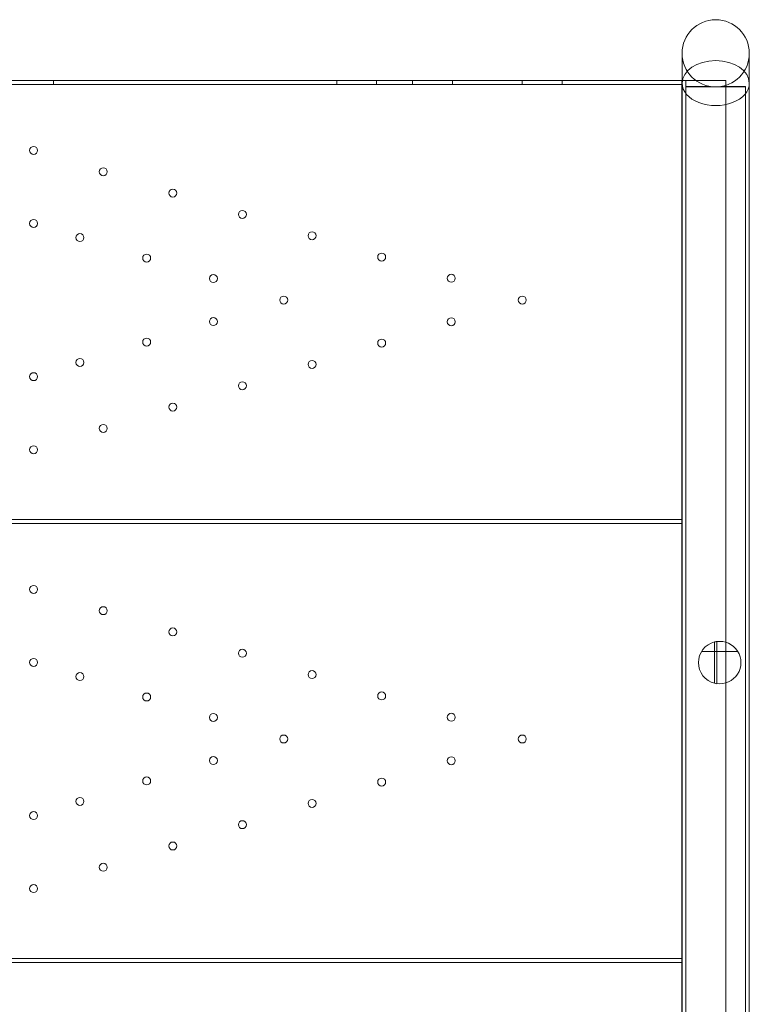
# Model space of a CAD drawing. Units: millimetres. Extents: x 4908 to 18408, y 1613 to 14113.
# Drawn here: x 10178 to 10544, y 10838 to 11332 of the extents above; entities that cross this region are included whole.
import ezdxf

# ---------------------------------------------------------------- set-up
doc = ezdxf.new("R2010")
doc.units = ezdxf.units.MM
doc.header["$MEASUREMENT"] = 0

msp = doc.modelspace()

# ---------------------------------------------------------------- linework, layer by layer
at = {"color": 0, "linetype": 'Continuous', "lineweight": 0}
for p, q in [((10510.33, 11299.71), (10510.33, 11314.66)), ((10544.03, 11314.66), (10544.03, 11299.71)), ((10510.19, 11300.98), (9860.19, 11300.98)), ((9860.19, 11298.98), (10510.19, 11298.98)), ((10195.19, 11300.98), (10195.19, 11298.98)), ((10337.19, 11300.98), (10337.19, 11298.98)), ((10357.19, 11300.98), (10357.19, 11298.98)), ((10375.19, 11300.98), (10375.19, 11298.98)), ((10395.19, 11300.98), (10395.19, 11298.98)), ((10430.19, 11300.98), (10430.19, 11298.98)), ((10450.19, 11300.98), (10450.19, 11298.98)), ((10510.33, 11300.98), (10510.19, 11300.98)), ((10510.19, 11300.98), (10510.19, 10420.98)), ((10512.19, 11300.98), (10510.33, 11300.98)), ((10510.33, 11299.71), (10510.33, 10419.31)), ((10524.08, 11298.1), (10512.18, 11298.1)), ((10512.18, 11298.1), (10512.18, 10422.33)), ((10512.18, 11298.1), (10512.18, 10422.33)), ((10524.08, 11298.1), (10512.18, 11298.1)), ((10512.18, 11297.81), (10527, 11297.81)), ((10512.18, 11297.81), (10527.18, 11297.81)), ((10512.18, 11297.81), (10527.18, 11297.81)), ((10512.18, 11297.81), (10527, 11297.81)), ((10512.19, 10420.98), (10512.19, 11300.98)), ((10532.28, 11300.98), (10512.28, 11300.98)), ((10512.28, 10420.98), (10512.28, 11300.98)), ((10527.18, 11297.81), (10542.18, 11297.81)), ((10527.18, 11297.81), (10542.18, 11297.81)), ((10527.35, 11297.81), (10542.18, 11297.81)), ((10527.35, 11297.81), (10542.18, 11297.81)), ((10542.18, 11298.1), (10530.27, 11298.1)), ((10542.18, 11298.1), (10530.27, 11298.1)), ((10532.28, 10420.98), (10532.28, 11300.98)), ((10542.18, 11298.1), (10542.18, 10422.33)), ((10542.18, 11298.1), (10542.18, 10422.33)), ((10544.03, 11299.71), (10544.03, 10490.72)), ((10510.19, 11080.98), (9860.19, 11080.98)), ((9860.19, 11078.98), (10510.19, 11078.98)), ((10526.6, 11019.6), (10526.6, 10998.93)), ((10526.6, 11019.6), (10526.6, 10998.93)), ((10527.76, 10998.71), (10527.76, 11019.82)), ((10527.76, 10998.71), (10527.76, 11019.82)), ((10520.14, 11014.9), (10538.22, 11014.9)), ((10520.14, 11014.9), (10538.22, 11014.9)), ((10510.19, 10860.98), (9860.19, 10860.98)), ((9860.19, 10858.98), (10510.19, 10858.98))]:
    msp.add_line(p, q, dxfattribs=at)
for centre in [(10185.19, 11265.98), (10220.1, 11255.3), (10255, 11244.62), (10289.9, 11233.93), (10185.19, 11229.38), (10208.42, 11222.27), (10324.8, 11223.25), (10241.88, 11212.03), (10359.7, 11212.56), (10275.35, 11201.78), (10394.6, 11201.88), (10310.62, 11190.98), (10430.19, 11190.98), (10275.35, 11180.19), (10394.6, 11180.09), (10241.88, 11169.94), (10359.7, 11169.41), (10208.42, 11159.7), (10324.8, 11158.72), (10185.19, 11152.59), (10289.9, 11148.04), (10255, 11137.35), (10220.1, 11126.67), (10185.19, 11115.98), (10185.19, 11045.98), (10220.1, 11035.3), (10255, 11024.62), (10289.9, 11013.93), (10185.19, 11009.38), (10208.42, 11002.27), (10324.8, 11003.25), (10241.88, 10992.03), (10359.7, 10992.56), (10275.35, 10981.78), (10394.6, 10981.88), (10310.62, 10970.98), (10430.19, 10970.98), (10275.35, 10960.19), (10394.6, 10960.09), (10241.88, 10949.94), (10359.7, 10949.41), (10208.42, 10939.7), (10324.8, 10938.72), (10185.19, 10932.59), (10289.9, 10928.04), (10255, 10917.35), (10220.1, 10906.67), (10185.19, 10895.98)]:
    msp.add_circle(centre, 2, dxfattribs=at)
for centre, radius, start, end in [((10527.18, 11314.66), 16.85, 0, 180), ((10527.18, 11314.66), 16.85, 0, 180), ((10527.18, 11314.66), 16.85, 180, 0), ((10527.18, 11314.66), 16.85, 180, 0), ((10529.18, 11009.27), 10.65, 104.0273, 255.9727), ((10529.18, 11009.27), 10.65, 104.0273, 255.9727), ((10529.18, 11009.27), 10.65, 262.3453, 97.6547), ((10529.18, 11009.27), 10.65, 262.3453, 97.6547)]:
    msp.add_arc(centre, radius, start, end, dxfattribs=at)
for start_param, end_param in [(3.141593, 6.283185), (3.141593, 6.283185), (0, 3.141593), (0, 3.141593)]:
    msp.add_ellipse((10527.18, 11299.71), major_axis=(-16.85, 0), ratio=0.669131, start_param=start_param, end_param=end_param, dxfattribs=at)
for points, knots in [([(10527.76, 11019.82), (10527.67, 11019.81), (10527.58, 11019.8), (10527.2, 11019.74), (10526.92, 11019.68), (10526.63, 11019.61), (10526.62, 11019.6), (10526.6, 11019.6)], [31.20769, 31.20769, 31.20769, 31.20769, 31.462312, 31.462312, 32.271343, 32.271343, 32.328996, 32.328996, 32.328996, 32.328996]), ([(10527.76, 11019.82), (10527.67, 11019.81), (10527.58, 11019.8), (10527.2, 11019.74), (10526.92, 11019.68), (10526.63, 11019.61), (10526.62, 11019.6), (10526.6, 11019.6)], [31.20769, 31.20769, 31.20769, 31.20769, 31.462312, 31.462312, 32.271343, 32.271343, 32.328996, 32.328996, 32.328996, 32.328996]), ([(10526.6, 10998.93), (10526.62, 10998.93), (10526.64, 10998.92), (10527.03, 10998.83), (10527.4, 10998.76), (10527.76, 10998.71)], [65.323136, 65.323136, 65.323136, 65.323136, 65.393258, 65.393258, 66.436378, 66.436378, 66.436378, 66.436378]), ([(10526.6, 10998.93), (10526.62, 10998.93), (10526.64, 10998.92), (10527.03, 10998.83), (10527.4, 10998.76), (10527.76, 10998.71)], [65.323136, 65.323136, 65.323136, 65.323136, 65.393258, 65.393258, 66.436378, 66.436378, 66.436378, 66.436378])]:
    msp.add_open_spline(points, degree=3, knots=knots, dxfattribs=at)

doc.saveas('drawing.dxf')
